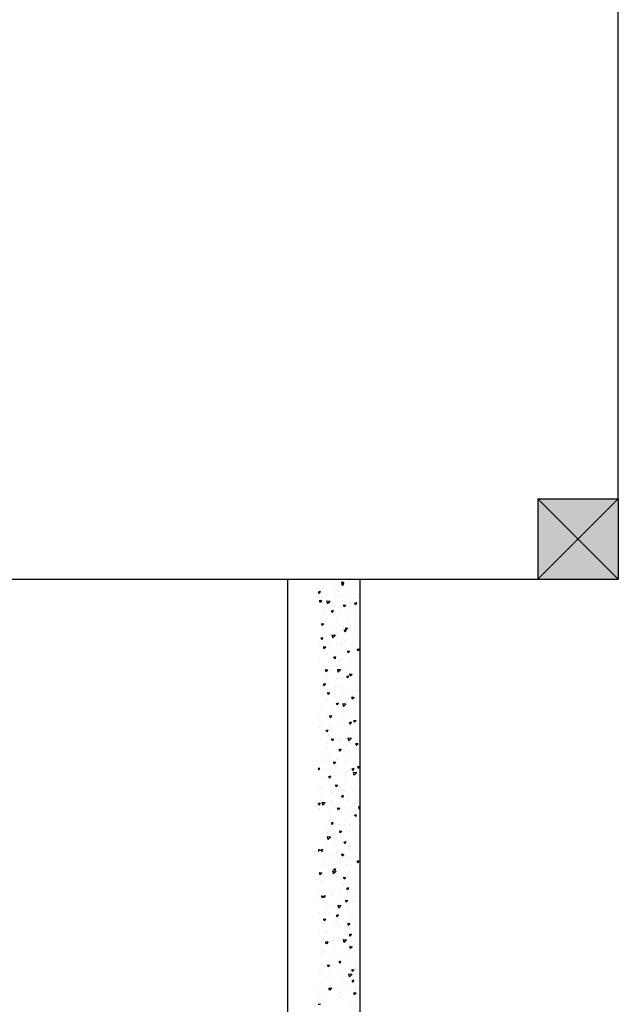
# Model space of a CAD drawing. Units: millimetres. Extents: x -14481 to 16660, y -8405 to 12337.
# Drawn here: x -2765 to -2021, y -2555 to -1330 of the extents above; entities that cross this region are included whole.
import ezdxf

# ---------------------------------------------------------------- set-up
doc = ezdxf.new("R2010")
doc.units = ezdxf.units.MM
doc.layers.add('DEFAULT', color=7, linetype='Continuous')

msp = doc.modelspace()

# ---------------------------------------------------------------- hatches: boundary and pattern name
at = {"layer": 'DEFAULT', "linetype": 'Continuous'}
msp.add_hatch(color=256, dxfattribs=at).paths.add_polyline_path([(-2120.6, -2026.1), (-2020.6, -2026.1), (-2020.6, -1926.1), (-2120.6, -1926.1)])

# ---------------------------------------------------------------- linework, layer by layer
for p, q in [((-2020.6, -1926.1), (-2020.6, -926.1)), ((-2120.6, -1926.1), (-2020.6, -1926.1)), ((-2120.6, -1926.1), (-2120.6, -2026.1)), ((-2120.6, -1926.1), (-2020.6, -2026.1)), ((-2020.6, -1926.1), (-2120.6, -2026.1)), ((-2020.6, -1926.1), (-2020.6, -2026.1)), ((-3120.6, -2026.1), (-2120.6, -2026.1)), ((-2899.6, -2026.1), (-2341.6, -2026.1)), ((-2431.6, -4122.6), (-2431.6, -2026.1)), ((-2393.4, -2026.5), (-2393.4, -2026.5)), ((-2389.1, -2027.8), (-2389.1, -2027.8)), ((-2384.4, -2030.1), (-2384.4, -2030.1)), ((-2376.2, -2030.9), (-2376.2, -2030.9)), ((-2373.2, -2032.8), (-2373.2, -2032.8)), ((-2364.5, -2032.1), (-2362, -2031.3)), ((-2363.1, -2034.1), (-2364.4, -2032.1)), ((-2364.3, -2029.3), (-2361.7, -2029.8)), ((-2364, -2031.7), (-2364.2, -2029.3)), ((-2364, -2031.7), (-2361.7, -2029.8)), ((-2363.1, -2034.1), (-2362, -2031.3)), ((-2349.4, -2032.4), (-2349.4, -2032.4)), ((-2341.6, -4122.6), (-2341.6, -2026.1)), ((-2120.6, -2026.1), (-2020.6, -2026.1)), ((-2393.5, -2041.8), (-2391, -2041)), ((-2392.1, -2043.8), (-2393.4, -2041.8)), ((-2392.1, -2043.8), (-2391, -2041)), ((-2372, -2044.8), (-2372, -2044.8)), ((-2367.9, -2041.2), (-2367.9, -2041.2)), ((-2356.2, -2034.3), (-2356.2, -2034.3)), ((-2347.4, -2033.4), (-2347.4, -2033.4)), ((-2343.1, -2045.4), (-2343.1, -2045.4)), ((-2342.4, -2038.9), (-2342.4, -2038.9)), ((-2391.6, -2054.8), (-2391.8, -2052.4)), ((-2391.8, -2052.4), (-2389.3, -2052.9)), ((-2391.6, -2054.8), (-2389.3, -2052.9)), ((-2388.2, -2049.2), (-2388.2, -2049.2)), ((-2387.8, -2055.4), (-2387.8, -2055.4)), ((-2383.1, -2046.8), (-2383.1, -2046.8)), ((-2382.8, -2052.9), (-2379, -2053.3)), ((-2382.2, -2056.4), (-2382.8, -2052.9)), ((-2382.2, -2056.4), (-2379, -2053.3)), ((-2380.2, -2054.2), (-2380.2, -2054.2)), ((-2372.3, -2054.1), (-2372.3, -2054.1)), ((-2369.8, -2046.3), (-2369.8, -2046.3)), ((-2362.2, -2046.2), (-2362.2, -2046.2)), ((-2358.2, -2049.5), (-2358.2, -2049.5)), ((-2356.5, -2045.8), (-2356.5, -2045.8)), ((-2353.4, -2055.8), (-2353.4, -2055.8)), ((-2348.4, -2055.9), (-2345.9, -2055.1)), ((-2347, -2057.9), (-2348.3, -2055.9)), ((-2347, -2057.9), (-2345.9, -2055.1)), ((-2346.5, -2054.8), (-2346.5, -2054.8)), ((-2343.7, -2049), (-2343.7, -2049)), ((-2385.6, -2067), (-2385.6, -2067)), ((-2377.4, -2065.7), (-2374.9, -2064.9)), ((-2376, -2067.7), (-2377.3, -2065.7)), ((-2376, -2067.7), (-2374.9, -2064.9)), ((-2374, -2060), (-2374, -2060)), ((-2372.3, -2066.5), (-2372.3, -2066.5)), ((-2367, -2062.6), (-2367, -2062.6)), ((-2366.2, -2069.5), (-2366.2, -2069.5)), ((-2361.5, -2060.4), (-2361.7, -2058)), ((-2361.7, -2058), (-2359.2, -2058.4)), ((-2361.5, -2060.4), (-2359.2, -2058.4)), ((-2359.5, -2059.5), (-2359.5, -2059.5)), ((-2359, -2066), (-2359, -2066)), ((-2345.7, -2065.6), (-2345.7, -2065.6)), ((-2391.1, -2080.5), (-2391.1, -2080.5)), ((-2389.8, -2070.5), (-2389.8, -2070.5)), ((-2389.1, -2083.5), (-2389.3, -2081.1)), ((-2389.3, -2081.1), (-2386.8, -2081.6)), ((-2389.1, -2083.5), (-2386.8, -2081.6)), ((-2387.3, -2070.5), (-2387.3, -2070.5)), ((-2384.2, -2077.6), (-2384.2, -2077.6)), ((-2375.3, -2070), (-2375.3, -2070)), ((-2371.4, -2075.5), (-2371.4, -2075.5)), ((-2357.5, -2079.1), (-2357.5, -2079.1)), ((-2347.1, -2074.2), (-2347.1, -2074.2)), ((-2345.6, -2076.1), (-2345.6, -2076.1)), ((-2388.5, -2087.6), (-2388.5, -2087.6)), ((-2386.4, -2091.9), (-2386.4, -2091.9)), ((-2375.1, -2087.1), (-2375.1, -2087.1)), ((-2370.2, -2092.8), (-2370.2, -2092.8)), ((-2366.1, -2083.9), (-2366.1, -2083.9)), ((-2362.8, -2084.7), (-2362.8, -2084.7)), ((-2361.8, -2086.6), (-2361.8, -2086.6)), ((-2361.3, -2089.6), (-2358.8, -2088.7)), ((-2359.9, -2091.5), (-2361.2, -2089.6)), ((-2359.9, -2091.5), (-2358.8, -2088.7)), ((-2359, -2089.1), (-2359.2, -2086.7)), ((-2359.2, -2086.7), (-2356.7, -2087.1)), ((-2359, -2089.1), (-2356.7, -2087.1)), ((-2349.1, -2089.4), (-2349.1, -2089.4)), ((-2348.5, -2086.1), (-2348.5, -2086.1)), ((-2390.3, -2099.3), (-2387.8, -2098.5)), ((-2388.9, -2101.3), (-2390.2, -2099.3)), ((-2388.9, -2101.3), (-2387.8, -2098.5)), ((-2388.2, -2100.9), (-2388.2, -2100.9)), ((-2378.6, -2095.3), (-2378.6, -2095.3)), ((-2376.2, -2095.6), (-2372.4, -2096)), ((-2375.6, -2099.1), (-2376.2, -2095.6)), ((-2375.6, -2099.1), (-2372.4, -2096)), ((-2370.5, -2096.8), (-2370.5, -2096.8)), ((-2365.2, -2105.3), (-2365.2, -2105.3)), ((-2364.8, -2099.9), (-2364.8, -2099.9)), ((-2361.5, -2102.4), (-2361.5, -2102.4)), ((-2350.4, -2099.4), (-2350.4, -2099.4)), ((-2344.7, -2097.5), (-2344.7, -2097.5)), ((-2391.5, -2108.3), (-2391.5, -2108.3)), ((-2386.6, -2112.2), (-2386.8, -2109.8)), ((-2386.8, -2109.8), (-2384.3, -2110.3)), ((-2386.6, -2112.2), (-2384.3, -2110.3)), ((-2385.5, -2113.2), (-2385.5, -2113.2)), ((-2380.6, -2110.4), (-2380.6, -2110.4)), ((-2378.1, -2107.8), (-2378.1, -2107.8)), ((-2374.2, -2116.2), (-2374.2, -2116.2)), ((-2369.6, -2118.2), (-2369.6, -2118.2)), ((-2366.2, -2109.9), (-2366.2, -2109.9)), ((-2364.8, -2107.4), (-2364.8, -2107.4)), ((-2356.5, -2117.8), (-2356.7, -2115.4)), ((-2356.7, -2115.4), (-2354.2, -2115.8)), ((-2356.5, -2117.8), (-2354.2, -2115.8)), ((-2351.5, -2106.9), (-2351.5, -2106.9)), ((-2345.2, -2113.4), (-2342.7, -2112.6)), ((-2343.8, -2115.4), (-2345.1, -2113.4)), ((-2343.8, -2115.4), (-2342.7, -2112.6)), ((-2343.8, -2118.8), (-2343.8, -2118.8)), ((-2392.2, -2124.2), (-2392.2, -2124.2)), ((-2381.9, -2120.4), (-2381.9, -2120.4)), ((-2380.7, -2128), (-2380.7, -2128)), ((-2374.2, -2123.2), (-2371.7, -2122.3)), ((-2372.8, -2125.2), (-2374.1, -2123.2)), ((-2372.8, -2125.2), (-2371.7, -2122.4)), ((-2367.4, -2127.6), (-2367.4, -2127.6)), ((-2365.5, -2125.7), (-2365.5, -2125.7)), ((-2364.3, -2126.6), (-2364.3, -2126.6)), ((-2354.1, -2127.1), (-2354.1, -2127.1)), ((-2353.7, -2124.6), (-2353.7, -2124.6)), ((-2384.6, -2134.6), (-2384.6, -2134.6)), ((-2384.1, -2140.9), (-2384.3, -2138.5)), ((-2384.3, -2138.5), (-2381.8, -2139)), ((-2384.1, -2140.9), (-2381.8, -2139)), ((-2378.2, -2139.5), (-2378.2, -2139.5)), ((-2369.6, -2138.2), (-2365.8, -2138.7)), ((-2369.5, -2135.2), (-2369.5, -2135.2)), ((-2369, -2141.8), (-2369.5, -2138.2)), ((-2369, -2141.8), (-2365.7, -2138.7)), ((-2368.7, -2139.6), (-2368.7, -2139.6)), ((-2355.7, -2139.8), (-2355.7, -2139.8)), ((-2342.9, -2140.2), (-2342.9, -2140.2)), ((-2385.3, -2145.7), (-2385.3, -2145.7)), ((-2383.5, -2148.6), (-2383.5, -2148.6)), ((-2371.5, -2150.3), (-2371.5, -2150.3)), ((-2370.2, -2148.1), (-2370.2, -2148.1)), ((-2369.5, -2149.1), (-2369.5, -2149.1)), ((-2363.4, -2148), (-2363.4, -2148)), ((-2358.1, -2147), (-2355.6, -2146.2)), ((-2356.7, -2149), (-2358, -2147)), ((-2357, -2149.8), (-2357, -2149.8)), ((-2356.9, -2147.6), (-2356.9, -2147.6)), ((-2356.7, -2149), (-2355.6, -2146.2)), ((-2354, -2146.4), (-2354.2, -2144.1)), ((-2354.2, -2144.1), (-2351.7, -2144.5)), ((-2354, -2146.4), (-2351.7, -2144.5)), ((-2345.6, -2147.4), (-2345.6, -2147.4)), ((-2343.6, -2147.1), (-2343.6, -2147.1)), ((-2387.3, -2160.8), (-2387.3, -2160.8)), ((-2387.1, -2156.8), (-2384.6, -2156)), ((-2385.7, -2158.8), (-2387, -2156.8)), ((-2385.7, -2158.8), (-2384.6, -2156)), ((-2383.7, -2155.9), (-2383.7, -2155.9)), ((-2382.3, -2162.8), (-2382.3, -2162.8)), ((-2381.5, -2169.6), (-2381.8, -2167.2)), ((-2381.8, -2167.2), (-2379.3, -2167.7)), ((-2381.5, -2169.6), (-2379.2, -2167.7)), ((-2372.8, -2160.3), (-2372.8, -2160.3)), ((-2367.8, -2160.9), (-2367.8, -2160.9)), ((-2344.6, -2164.6), (-2344.6, -2164.6)), ((-2342, -2161.6), (-2342, -2161.6)), ((-2388.6, -2170.9), (-2388.6, -2170.9)), ((-2386.5, -2169.4), (-2386.5, -2169.4)), ((-2382.8, -2177.3), (-2382.8, -2177.3)), ((-2373.5, -2172.4), (-2373.5, -2172.4)), ((-2373.2, -2168.9), (-2373.2, -2168.9)), ((-2371, -2180.6), (-2368.5, -2179.8)), ((-2369.6, -2182.6), (-2368.5, -2179.8)), ((-2362.5, -2169.3), (-2362.5, -2169.3)), ((-2360.3, -2175.1), (-2360.3, -2175.1)), ((-2359.9, -2168.4), (-2359.9, -2168.4)), ((-2351.5, -2175.1), (-2351.7, -2172.7)), ((-2351.7, -2172.7), (-2349.2, -2173.2)), ((-2351.5, -2175.1), (-2349.2, -2173.2)), ((-2349.6, -2170.7), (-2349.6, -2170.7)), ((-2346.6, -2167.9), (-2346.6, -2167.9)), ((-2346.6, -2179.7), (-2346.6, -2179.7)), ((-2341.9, -2170.9), (-2341.6, -2170.8)), ((-2341.6, -2171.4), (-2341.9, -2170.9)), ((-2389.1, -2189.6), (-2389.1, -2189.6)), ((-2386.3, -2186.1), (-2386.3, -2186.1)), ((-2376.1, -2185.6), (-2376.1, -2185.6)), ((-2375.8, -2189.1), (-2375.8, -2189.1)), ((-2369.6, -2182.6), (-2370.9, -2180.6)), ((-2366.9, -2182.3), (-2366.9, -2182.3)), ((-2363, -2180.9), (-2359.2, -2181.4)), ((-2362.4, -2184.5), (-2362.9, -2180.9)), ((-2362.4, -2184.5), (-2359.1, -2181.4)), ((-2362.4, -2188.6), (-2362.4, -2188.6)), ((-2362.3, -2190.2), (-2362.3, -2190.2)), ((-2361.6, -2190.7), (-2361.6, -2190.7)), ((-2349.1, -2188.1), (-2349.1, -2188.1)), ((-2347.9, -2189.7), (-2347.9, -2189.7)), ((-2391.9, -2196.1), (-2391.9, -2196.1)), ((-2381.9, -2198.7), (-2381.9, -2198.7)), ((-2379.3, -2195.9), (-2376.8, -2196.3)), ((-2379, -2198.3), (-2379.2, -2195.9)), ((-2379, -2198.3), (-2376.7, -2196.4)), ((-2378.1, -2200.7), (-2378.1, -2200.7)), ((-2377.5, -2195.7), (-2377.5, -2195.7)), ((-2366, -2203.6), (-2366, -2203.6)), ((-2363.7, -2200.2), (-2363.7, -2200.2)), ((-2354.9, -2204.5), (-2352.4, -2203.7)), ((-2353.5, -2206.5), (-2354.8, -2204.5)), ((-2353.6, -2194.1), (-2353.6, -2194.1)), ((-2353.5, -2206.5), (-2352.4, -2203.7)), ((-2348.9, -2203.8), (-2349.2, -2201.4)), ((-2349.2, -2201.4), (-2346.7, -2201.9)), ((-2348.9, -2203.8), (-2346.6, -2201.9)), ((-2391.9, -2210.1), (-2391.9, -2210.1)), ((-2390.3, -2209.5), (-2390.3, -2209.5)), ((-2383.9, -2214.3), (-2381.4, -2213.4)), ((-2382.5, -2216.2), (-2383.8, -2214.3)), ((-2382.5, -2216.2), (-2381.4, -2213.4)), ((-2379.4, -2210.8), (-2379.4, -2210.8)), ((-2378.6, -2209.6), (-2378.6, -2209.6)), ((-2365.3, -2209.1), (-2365.3, -2209.1)), ((-2360.7, -2212), (-2360.7, -2212)), ((-2351.9, -2208.6), (-2351.9, -2208.6)), ((-2351.2, -2215), (-2351.2, -2215)), ((-2381.5, -2219.1), (-2381.5, -2219.1)), ((-2381, -2220), (-2381, -2220)), ((-2376.8, -2224.6), (-2374.3, -2225)), ((-2376.5, -2227), (-2376.7, -2224.6)), ((-2376.5, -2227), (-2374.2, -2225)), ((-2367, -2225.5), (-2367, -2225.5)), ((-2365.1, -2225), (-2365.1, -2225)), ((-2357.6, -2217.4), (-2357.6, -2217.4)), ((-2356.3, -2223.6), (-2352.5, -2224.1)), ((-2355.8, -2227.2), (-2356.3, -2223.6)), ((-2355.8, -2227.2), (-2352.5, -2224.1)), ((-2341.6, -2228.9), (-2341.6, -2228.9)), ((-2382.8, -2236), (-2382.8, -2236)), ((-2381.6, -2230.4), (-2381.6, -2230.4)), ((-2369, -2240.6), (-2369, -2240.6)), ((-2368.3, -2229.9), (-2368.3, -2229.9)), ((-2367.8, -2238.1), (-2365.3, -2237.3)), ((-2366.4, -2240.1), (-2367.7, -2238.1)), ((-2366.4, -2240.1), (-2365.3, -2237.3)), ((-2361.6, -2240.7), (-2361.6, -2240.7)), ((-2359.7, -2233.4), (-2359.7, -2233.4)), ((-2354.9, -2229.4), (-2354.9, -2229.4)), ((-2354.5, -2240.1), (-2354.5, -2240.1)), ((-2353.2, -2230.1), (-2353.2, -2230.1)), ((-2346.7, -2230.1), (-2344.2, -2230.6)), ((-2346.4, -2232.5), (-2346.6, -2230.1)), ((-2346.4, -2232.5), (-2344.1, -2230.6)), ((-2343.6, -2232.7), (-2343.6, -2232.7)), ((-2385.5, -2242.4), (-2385.5, -2242.4)), ((-2384.8, -2251.2), (-2384.8, -2251.2)), ((-2384.1, -2250.6), (-2384.1, -2250.6)), ((-2380.1, -2241.4), (-2380.1, -2241.4)), ((-2374.3, -2253.3), (-2371.8, -2253.7)), ((-2374, -2255.7), (-2374.2, -2253.3)), ((-2370.8, -2250.1), (-2370.8, -2250.1)), ((-2370.3, -2250.7), (-2370.3, -2250.7)), ((-2364.2, -2246.3), (-2364.2, -2246.3)), ((-2357.5, -2249.6), (-2357.5, -2249.6)), ((-2344.2, -2249.1), (-2344.2, -2249.1)), ((-2393.6, -2261.2), (-2391.5, -2261.4)), ((-2393.6, -2263.5), (-2391.5, -2261.5)), ((-2389.5, -2265.7), (-2389.5, -2265.7)), ((-2386.1, -2261.2), (-2386.1, -2261.2)), ((-2379.2, -2262.7), (-2379.2, -2262.7)), ((-2374, -2255.7), (-2371.7, -2253.7)), ((-2365.6, -2264.1), (-2365.6, -2264.1)), ((-2358.8, -2254.8), (-2358.8, -2254.8)), ((-2357.8, -2265.4), (-2357.8, -2265.4)), ((-2351.6, -2262), (-2349.2, -2261.2)), ((-2350.3, -2264), (-2351.6, -2262)), ((-2350.3, -2264), (-2349.2, -2261.2)), ((-2347.6, -2256), (-2347.6, -2256)), ((-2344.2, -2258.8), (-2341.7, -2259.3)), ((-2343.9, -2261.2), (-2344.1, -2258.8)), ((-2343.9, -2261.2), (-2341.6, -2259.3)), ((-2342.1, -2254.9), (-2342.1, -2254.9)), ((-2387, -2271.1), (-2387, -2271.1)), ((-2380.7, -2271.7), (-2378.2, -2270.9)), ((-2379.3, -2273.7), (-2380.6, -2271.7)), ((-2379.3, -2273.7), (-2378.2, -2270.9)), ((-2373.6, -2270.6), (-2373.6, -2270.6)), ((-2373.6, -2275.9), (-2373.6, -2275.9)), ((-2363.3, -2267.7), (-2363.3, -2267.7)), ((-2360.3, -2270.2), (-2360.3, -2270.2)), ((-2357.9, -2276.1), (-2357.9, -2276.1)), ((-2349.7, -2266.3), (-2345.9, -2266.8)), ((-2349.1, -2269.9), (-2349.7, -2266.3)), ((-2349.1, -2269.9), (-2345.9, -2266.8)), ((-2347, -2269.7), (-2347, -2269.7)), ((-2344.1, -2270), (-2344.1, -2270)), ((-2393.5, -2289), (-2393.5, -2289)), ((-2389.4, -2286.4), (-2389.4, -2286.4)), ((-2378.3, -2284.1), (-2378.3, -2284.1)), ((-2371.8, -2282), (-2369.2, -2282.4)), ((-2371.5, -2284.4), (-2371.7, -2282)), ((-2371.5, -2284.4), (-2369.2, -2282.4)), ((-2369.6, -2287.4), (-2369.6, -2287.4)), ((-2362.4, -2289), (-2362.4, -2289)), ((-2359.8, -2280.6), (-2359.8, -2280.6)), ((-2351.6, -2279.3), (-2351.6, -2279.3)), ((-2345.4, -2280), (-2345.4, -2280)), ((-2342.8, -2288.9), (-2342.8, -2288.9)), ((-2341.7, -2287.5), (-2341.6, -2287.5)), ((-2341.6, -2287.8), (-2341.6, -2287.5)), ((-2391.4, -2301.6), (-2391.4, -2301.6)), ((-2390, -2291.9), (-2390, -2291.9)), ((-2376.9, -2301.1), (-2376.9, -2301.1)), ((-2376.6, -2291.4), (-2376.6, -2291.4)), ((-2375.6, -2291.1), (-2375.6, -2291.1)), ((-2364.5, -2295.6), (-2362.1, -2294.8)), ((-2363.2, -2297.6), (-2364.5, -2295.6)), ((-2363.3, -2290.9), (-2363.3, -2290.9)), ((-2363.2, -2297.6), (-2362.1, -2294.8)), ((-2361.2, -2290.6), (-2361.2, -2290.6)), ((-2357, -2297.5), (-2357, -2297.5)), ((-2350, -2290.5), (-2350, -2290.5)), ((-2393.6, -2305.3), (-2391.1, -2304.5)), ((-2392.2, -2307.3), (-2393.5, -2305.3)), ((-2392.7, -2311.6), (-2392.7, -2311.6)), ((-2392.5, -2312.1), (-2392.5, -2312.1)), ((-2392.2, -2307.3), (-2391.1, -2304.5)), ((-2388.7, -2303.7), (-2384.9, -2304.1)), ((-2388.1, -2307.3), (-2388.7, -2303.7)), ((-2388.1, -2307.3), (-2384.9, -2304.1)), ((-2379.2, -2311.6), (-2379.2, -2311.6)), ((-2377.4, -2305.4), (-2377.4, -2305.4)), ((-2373.6, -2310.7), (-2373.6, -2310.7)), ((-2369, -2313), (-2369.2, -2310.6)), ((-2369.2, -2310.6), (-2366.7, -2311.1)), ((-2369, -2313), (-2366.7, -2311.1)), ((-2365.9, -2311.1), (-2365.9, -2311.1)), ((-2361.5, -2310.4), (-2361.5, -2310.4)), ((-2355.6, -2302.7), (-2355.6, -2302.7)), ((-2352.6, -2310.7), (-2352.6, -2310.7)), ((-2348.7, -2305.3), (-2348.7, -2305.3)), ((-2346.8, -2312.2), (-2346.8, -2312.2)), ((-2343.1, -2309), (-2341.6, -2309.2)), ((-2342.5, -2312.6), (-2343.1, -2309)), ((-2342.5, -2312.6), (-2341.6, -2311.7)), ((-2380.3, -2326.3), (-2380.3, -2326.3)), ((-2376.5, -2326.8), (-2376.5, -2326.8)), ((-2364.5, -2315.8), (-2364.5, -2315.8)), ((-2359.6, -2326), (-2359.6, -2326)), ((-2356.1, -2318.8), (-2356.1, -2318.8)), ((-2350.7, -2320.5), (-2350.7, -2320.5)), ((-2348.4, -2319.5), (-2346, -2318.7)), ((-2347.1, -2321.5), (-2348.4, -2319.5)), ((-2347.1, -2321.5), (-2346, -2318.7)), ((-2382, -2332.2), (-2382, -2332.2)), ((-2377.6, -2334), (-2377.6, -2334)), ((-2377.4, -2329.2), (-2375, -2328.4)), ((-2376.1, -2331.2), (-2377.4, -2329.2)), ((-2376.1, -2331.2), (-2375, -2328.4)), ((-2368.7, -2331.7), (-2368.7, -2331.7)), ((-2366.5, -2331), (-2366.5, -2331)), ((-2360.6, -2331.7), (-2360.6, -2331.7)), ((-2355.4, -2331.2), (-2355.4, -2331.2)), ((-2352, -2330.5), (-2352, -2330.5)), ((-2350.8, -2335.6), (-2350.8, -2335.6)), ((-2342.1, -2330.7), (-2342.1, -2330.7)), ((-2383.6, -2351.5), (-2383.6, -2351.5)), ((-2382.3, -2341.5), (-2382.3, -2341.5)), ((-2382.1, -2346.4), (-2378.3, -2346.8)), ((-2381.5, -2349.9), (-2382, -2346.4)), ((-2381.5, -2349.9), (-2378.2, -2346.8)), ((-2375.6, -2348.1), (-2375.6, -2348.1)), ((-2367.8, -2341), (-2367.8, -2341)), ((-2366.5, -2341.7), (-2366.7, -2339.3)), ((-2366.7, -2339.3), (-2364.2, -2339.8)), ((-2366.5, -2341.7), (-2364.2, -2339.8)), ((-2363.6, -2349.3), (-2363.6, -2349.3)), ((-2355.2, -2340.2), (-2355.2, -2340.2)), ((-2345.1, -2351.5), (-2345.1, -2351.5)), ((-2393.6, -2362.6), (-2391.8, -2362.9)), ((-2393.6, -2364.5), (-2391.8, -2362.9)), ((-2390.4, -2362.8), (-2387.9, -2362)), ((-2389, -2364.8), (-2390.3, -2362.8)), ((-2389, -2364.8), (-2387.9, -2362)), ((-2385, -2352.9), (-2385, -2352.9)), ((-2381.6, -2357.4), (-2381.6, -2357.4)), ((-2371.7, -2352.5), (-2371.7, -2352.5)), ((-2361.3, -2353.1), (-2358.9, -2352.3)), ((-2360, -2355.1), (-2361.3, -2353.1)), ((-2360, -2355.1), (-2358.9, -2352.3)), ((-2359.7, -2353.1), (-2359.7, -2353.1)), ((-2358.4, -2352), (-2358.4, -2352)), ((-2355.3, -2355.7), (-2355.3, -2355.7)), ((-2354.9, -2358.9), (-2354.9, -2358.9)), ((-2354.3, -2361.5), (-2354.3, -2361.5)), ((-2387.6, -2373.1), (-2387.6, -2373.1)), ((-2374.7, -2369.5), (-2374.7, -2369.5)), ((-2374.3, -2372.7), (-2374.3, -2372.7)), ((-2371.1, -2366.3), (-2371.1, -2366.3)), ((-2367.6, -2372.6), (-2367.6, -2372.6)), ((-2364, -2370.4), (-2364.2, -2368)), ((-2364.2, -2368), (-2361.7, -2368.5)), ((-2364, -2370.4), (-2361.7, -2368.5)), ((-2360.9, -2372.2), (-2360.9, -2372.2)), ((-2358.8, -2374.4), (-2358.8, -2374.4)), ((-2357.3, -2370.9), (-2357.3, -2370.9)), ((-2347.6, -2371.7), (-2347.6, -2371.7)), ((-2342.9, -2370.4), (-2342.9, -2370.4)), ((-2386.9, -2376.8), (-2386.9, -2376.8)), ((-2385.6, -2380.7), (-2385.6, -2380.7)), ((-2374.2, -2386.7), (-2371.8, -2385.9)), ((-2372.9, -2388.7), (-2374.2, -2386.7)), ((-2373.1, -2381.4), (-2373.1, -2381.4)), ((-2372.9, -2388.7), (-2371.8, -2385.9)), ((-2358.9, -2382.2), (-2358.9, -2382.2)), ((-2358.7, -2380.9), (-2358.7, -2380.9)), ((-2353.4, -2382.9), (-2353.4, -2382.9)), ((-2345.2, -2377), (-2342.8, -2376.2)), ((-2343.9, -2379), (-2345.2, -2377)), ((-2343.9, -2379), (-2342.8, -2376.2)), ((-2391.5, -2393.6), (-2391.8, -2391.2)), ((-2391.8, -2391.2), (-2389.3, -2391.6)), ((-2391.5, -2393.6), (-2389.3, -2391.6)), ((-2390.4, -2393.7), (-2390.4, -2393.7)), ((-2388.9, -2391.9), (-2388.9, -2391.9)), ((-2377.1, -2393.2), (-2377.1, -2393.2)), ((-2375.4, -2389.1), (-2371.6, -2389.5)), ((-2374.9, -2392.6), (-2375.4, -2389.1)), ((-2374.9, -2392.6), (-2371.6, -2389.5)), ((-2374.4, -2391.4), (-2374.4, -2391.4)), ((-2373.8, -2390.8), (-2373.8, -2390.8)), ((-2371.6, -2396), (-2371.6, -2396)), ((-2363.8, -2392.7), (-2363.8, -2392.7)), ((-2361.5, -2399.1), (-2361.7, -2396.7)), ((-2361.7, -2396.7), (-2359.2, -2397.2)), ((-2361.5, -2399.1), (-2359.2, -2397.2)), ((-2357.9, -2395.8), (-2357.9, -2395.8)), ((-2350.4, -2392.2), (-2350.4, -2392.2)), ((-2346.2, -2395.6), (-2346.2, -2395.6)), ((-2390.2, -2401.9), (-2390.2, -2401.9)), ((-2389.6, -2404), (-2389.6, -2404)), ((-2372.9, -2412.2), (-2372.9, -2412.2)), ((-2362.9, -2405.6), (-2362.9, -2405.6)), ((-2362, -2406.2), (-2362, -2406.2)), ((-2358.1, -2410.6), (-2355.7, -2409.8)), ((-2356.8, -2412.6), (-2358.1, -2410.6)), ((-2356.8, -2412.6), (-2355.7, -2409.8)), ((-2352.5, -2404.2), (-2352.5, -2404.2)), ((-2348.2, -2410.8), (-2348.2, -2410.8)), ((-2393.4, -2414.5), (-2393.4, -2414.5)), ((-2393.3, -2420), (-2393.3, -2420)), ((-2389.3, -2419.9), (-2386.8, -2420.3)), ((-2389, -2422.3), (-2389.2, -2419.9)), ((-2389, -2422.3), (-2386.7, -2420.3)), ((-2387.1, -2420.3), (-2384.7, -2419.5)), ((-2385.8, -2422.3), (-2387.1, -2420.3)), ((-2385.8, -2422.3), (-2384.7, -2419.5)), ((-2380.1, -2414), (-2380.1, -2414)), ((-2377.8, -2416.7), (-2377.8, -2416.7)), ((-2375.6, -2419.3), (-2375.6, -2419.3)), ((-2366.8, -2413.5), (-2366.8, -2413.5)), ((-2364, -2421.3), (-2364, -2421.3)), ((-2357, -2417.1), (-2357, -2417.1)), ((-2353.4, -2413), (-2353.4, -2413)), ((-2349.5, -2420.8), (-2349.5, -2420.8)), ((-2393.5, -2427.2), (-2393.5, -2427.2)), ((-2382.6, -2434.2), (-2382.6, -2434.2)), ((-2379.8, -2431.8), (-2379.8, -2431.8)), ((-2372, -2433.5), (-2372, -2433.5)), ((-2369.3, -2433.7), (-2369.3, -2433.7)), ((-2368.8, -2431.8), (-2365, -2432.2)), ((-2368.2, -2435.3), (-2368.8, -2431.8)), ((-2368.2, -2435.3), (-2365, -2432.2)), ((-2366.9, -2428.9), (-2366.9, -2428.9)), ((-2365.3, -2431.3), (-2365.3, -2431.3)), ((-2359, -2427.8), (-2359.2, -2425.4)), ((-2359.2, -2425.4), (-2356.7, -2425.9)), ((-2359, -2427.8), (-2356.7, -2425.9)), ((-2356, -2433.2), (-2356, -2433.2)), ((-2351.6, -2425.6), (-2351.6, -2425.6)), ((-2343, -2427.2), (-2343, -2427.2)), ((-2342.7, -2432.7), (-2342.7, -2432.7)), ((-2342, -2434.5), (-2341.6, -2434.3)), ((-2341.6, -2435.1), (-2342, -2434.5)), ((-2392.4, -2441.3), (-2392.4, -2441.3)), ((-2386.8, -2448.6), (-2384.3, -2449)), ((-2386.5, -2450.9), (-2386.7, -2448.6)), ((-2386.5, -2450.9), (-2384.2, -2449)), ((-2381.1, -2441.8), (-2381.1, -2441.8)), ((-2379.7, -2442.6), (-2379.7, -2442.6)), ((-2371, -2444.2), (-2368.6, -2443.4)), ((-2369.7, -2446.2), (-2371, -2444.2)), ((-2369.7, -2446.2), (-2368.6, -2443.4)), ((-2356.1, -2438.5), (-2356.1, -2438.5)), ((-2352.8, -2446.1), (-2352.8, -2446.1)), ((-2350.7, -2446.9), (-2350.7, -2446.9)), ((-2385.5, -2454.7), (-2385.5, -2454.7)), ((-2372.1, -2454.2), (-2372.1, -2454.2)), ((-2371.1, -2454.9), (-2371.1, -2454.9)), ((-2370.9, -2452.2), (-2370.9, -2452.2)), ((-2368.6, -2456.6), (-2368.6, -2456.6)), ((-2358.8, -2453.7), (-2358.8, -2453.7)), ((-2356.7, -2454.1), (-2354.2, -2454.6)), ((-2356.4, -2456.5), (-2356.6, -2454.1)), ((-2356.4, -2456.5), (-2354.1, -2454.6)), ((-2355.2, -2459.8), (-2355.2, -2459.8)), ((-2354.8, -2461.2), (-2354.8, -2461.2)), ((-2347, -2450.6), (-2347, -2450.6)), ((-2345.5, -2453.3), (-2345.5, -2453.3)), ((-2391.5, -2462.7), (-2391.5, -2462.7)), ((-2384.4, -2467.1), (-2384.4, -2467.1)), ((-2383.7, -2466), (-2383.7, -2466)), ((-2370.6, -2471.7), (-2370.6, -2471.7)), ((-2356.2, -2471.2), (-2356.2, -2471.2)), ((-2354.9, -2468.1), (-2352.5, -2467.3)), ((-2353.6, -2470.1), (-2354.9, -2468.1)), ((-2353.6, -2470.1), (-2352.5, -2467.3)), ((-2351, -2473.9), (-2351, -2473.9)), ((-2349.8, -2468.3), (-2349.8, -2468.3)), ((-2348.5, -2474), (-2348.5, -2474)), ((-2390.6, -2484), (-2390.6, -2484)), ((-2388.5, -2475.5), (-2388.5, -2475.5)), ((-2386.4, -2482.2), (-2386.4, -2482.2)), ((-2384.3, -2477.2), (-2381.8, -2477.7)), ((-2384, -2479.6), (-2384.2, -2477.2)), ((-2384, -2479.6), (-2381.7, -2477.7)), ((-2383.9, -2477.8), (-2381.5, -2477)), ((-2382.6, -2479.8), (-2383.9, -2477.8)), ((-2382.6, -2479.8), (-2381.5, -2477)), ((-2375.1, -2475), (-2375.1, -2475)), ((-2374.9, -2475.5), (-2374.9, -2475.5)), ((-2371.9, -2481.7), (-2371.9, -2481.7)), ((-2370.2, -2476.2), (-2370.2, -2476.2)), ((-2362.2, -2474.5), (-2358.4, -2474.9)), ((-2361.6, -2478), (-2362.2, -2474.5)), ((-2361.8, -2474.5), (-2361.8, -2474.5)), ((-2361.6, -2478), (-2358.4, -2474.9)), ((-2354.3, -2481.2), (-2354.3, -2481.2)), ((-2354.2, -2482.8), (-2351.7, -2483.3)), ((-2353.9, -2485.2), (-2354.1, -2482.8)), ((-2353.9, -2485.2), (-2351.6, -2483.3)), ((-2343.7, -2486), (-2343.7, -2486)), ((-2391, -2495.7), (-2391, -2495.7)), ((-2387.7, -2489.3), (-2387.7, -2489.3)), ((-2387.7, -2492.3), (-2387.7, -2492.3)), ((-2377.7, -2495.2), (-2377.7, -2495.2)), ((-2369.3, -2497.6), (-2369.3, -2497.6)), ((-2364.4, -2494.7), (-2364.4, -2494.7)), ((-2359.5, -2496.5), (-2359.5, -2496.5)), ((-2355, -2497.2), (-2355, -2497.2)), ((-2351.1, -2494.2), (-2351.1, -2494.2)), ((-2348.9, -2489.6), (-2348.9, -2489.6)), ((-2389.7, -2505.4), (-2389.7, -2505.4)), ((-2381.8, -2505.9), (-2379.3, -2506.4)), ((-2381.5, -2508.3), (-2381.7, -2505.9)), ((-2381.5, -2508.3), (-2379.2, -2506.4)), ((-2378.9, -2498.9), (-2378.9, -2498.9)), ((-2375.3, -2507), (-2375.3, -2507)), ((-2367.8, -2501.7), (-2365.4, -2500.9)), ((-2366.5, -2503.7), (-2367.8, -2501.7)), ((-2366.5, -2503.7), (-2365.4, -2500.9)), ((-2353.4, -2502.6), (-2353.4, -2502.6)), ((-2345.7, -2501.1), (-2345.7, -2501.1)), ((-2391.7, -2512.6), (-2391.7, -2512.6)), ((-2391, -2517.5), (-2391, -2517.5)), ((-2382.9, -2522.2), (-2382.9, -2522.2)), ((-2380.5, -2515.7), (-2380.5, -2515.7)), ((-2377.3, -2522.2), (-2377.3, -2522.2)), ((-2368.4, -2518.9), (-2368.4, -2518.9)), ((-2367.2, -2515.3), (-2367.2, -2515.3)), ((-2362.8, -2521.6), (-2362.8, -2521.6)), ((-2361.5, -2511.6), (-2361.5, -2511.6)), ((-2359, -2520.5), (-2359, -2520.5)), ((-2355.6, -2517.1), (-2351.8, -2517.6)), ((-2355, -2520.7), (-2355.5, -2517.1)), ((-2355, -2520.7), (-2351.7, -2517.6)), ((-2353.9, -2514.8), (-2353.9, -2514.8)), ((-2351.7, -2511.5), (-2349.2, -2511.9)), ((-2351.4, -2513.9), (-2351.6, -2511.5)), ((-2351.4, -2513.9), (-2349.1, -2511.9)), ((-2348, -2511), (-2348, -2511)), ((-2347, -2511.1), (-2347, -2511.1)), ((-2393, -2532.7), (-2393, -2532.7)), ((-2388.8, -2526.7), (-2388.8, -2526.7)), ((-2380.7, -2535.3), (-2378.3, -2534.5)), ((-2379.4, -2537.3), (-2378.3, -2534.5)), ((-2379.3, -2534.6), (-2376.7, -2535.1)), ((-2379, -2537), (-2379.2, -2534.6)), ((-2379, -2537), (-2376.7, -2535.1)), ((-2378.6, -2532.2), (-2378.6, -2532.2)), ((-2352.5, -2523.9), (-2352.5, -2523.9)), ((-2351.7, -2525.6), (-2349.3, -2524.7)), ((-2350.3, -2527.5), (-2351.7, -2525.6)), ((-2350.3, -2527.5), (-2349.3, -2524.7)), ((-2347.1, -2532.3), (-2347.1, -2532.3)), ((-2343.6, -2535.1), (-2343.6, -2535.1)), ((-2393.3, -2539.7), (-2393.3, -2539.7)), ((-2386.9, -2545.5), (-2386.9, -2545.5)), ((-2383.5, -2536.5), (-2383.5, -2536.5)), ((-2379.4, -2537.3), (-2380.7, -2535.3)), ((-2370.2, -2536), (-2370.2, -2536)), ((-2367.5, -2540.3), (-2367.5, -2540.3)), ((-2366.1, -2546.9), (-2366.1, -2546.9)), ((-2363, -2543.9), (-2363, -2543.9)), ((-2356.9, -2535.5), (-2356.9, -2535.5)), ((-2351.6, -2545.3), (-2351.6, -2545.3)), ((-2350.3, -2536.4), (-2350.3, -2536.4)), ((-2349.2, -2540.2), (-2346.7, -2540.6)), ((-2348.9, -2542.6), (-2349.1, -2540.2)), ((-2348.9, -2542.6), (-2346.6, -2540.6)), ((-2345, -2535.8), (-2345, -2535.8)), ((-2393.6, -2554.6), (-2390.7, -2555)), ((-2387.9, -2548.1), (-2387.9, -2548.1)), ((-2352.3, -2551.5), (-2352.3, -2551.5)), ((-2346.2, -2553.7), (-2346.2, -2553.7))]:
    msp.add_line(p, q, dxfattribs=at)
msp.add_arc((-2100.6, -1946.1), 80, 270, 270, dxfattribs=at)

doc.saveas('drawing.dxf')
